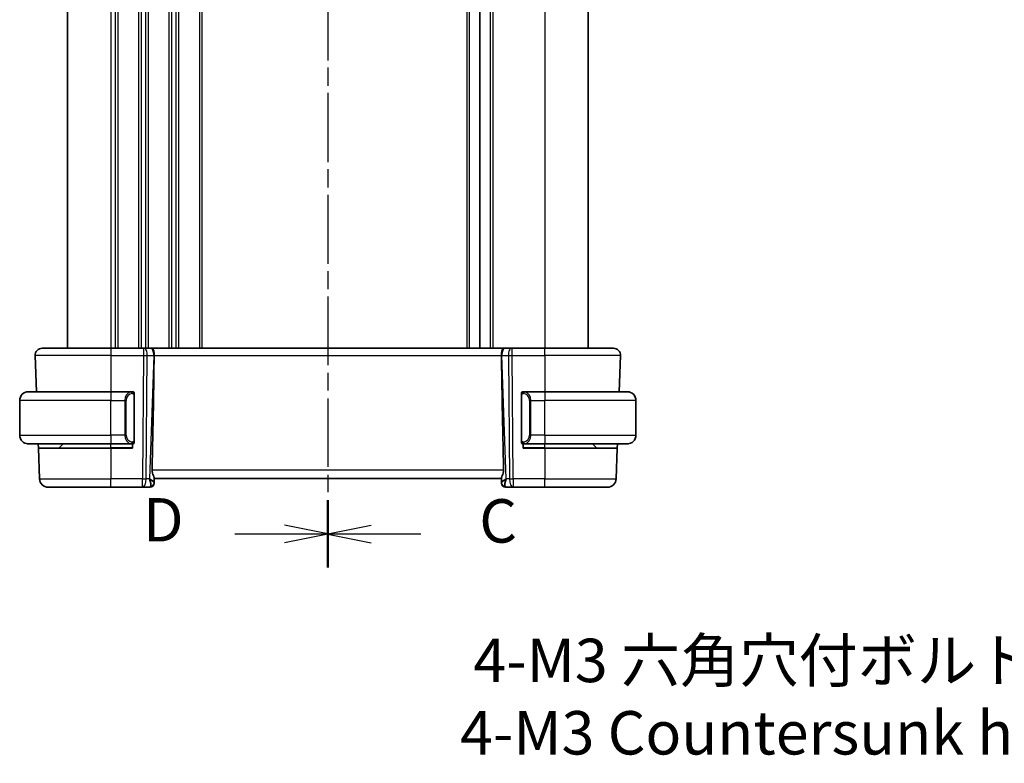
# Model space of a CAD drawing. Units: millimetres. Extents: x 29 to 3392, y 16 to 578.
# Drawn here: x 997 to 1111, y 304 to 390 of the extents above; entities that cross this region are included whole.
import ezdxf

# ---------------------------------------------------------------- set-up
doc = ezdxf.new("R2010")
doc.units = ezdxf.units.MM
doc.header["$LTSCALE"] = 2
doc.linetypes.add('CHAIN', pattern=[0.3543, 0.2362, -0.0295, 0.0591, -0.0295])
doc.layers.get('Defpoints').update_dxf_attribs({"lineweight": 25})
for name, color, linetype, lineweight in [('Dimension (ISO)', 7, 'Continuous', 18), ('Section Line (ISO)', 7, 'CHAIN', 25), ('Visible (ISO)', 7, 'Continuous', 35), ('Visible Narrow (ISO)', 7, 'Continuous', 25)]:
    doc.layers.add(name, color=color, linetype=linetype, lineweight=lineweight)
doc.styles.add('Note Text (TK)', font='txt')
doc.dimstyles.new('Default - Method 1b (TK)', dxfattribs={"dimscale": 2, "dimtxt": 2.5, "dimasz": 2.5, "dimexe": 1, "dimexo": 1.5, "dimgap": 1, "dimtad": 1, "dimtoh": 1, "dimrnd": 1e-08, "dimdsep": 46, "dimtxsty": 'Note Text (TK)', "dimcen": 0.09, "dimdle": 5, "dimclrd": 100, "dimclre": 100, "dimclrt": 7, "dimadec": 1, "dimazin": 1, "dimtfac": 1, "dimtmove": 0, "dimatfit": 3, "dimfxl": 1, "dimtolj": 1, "dimlwd": -1, "dimlwe": -1, "dimarcsym": 0})

# ---------------------------------------------------------------- blocks, each defined once
blk = doc.blocks.new('*D72')
at = {"layer": 'Defpoints', "color": 0}
for p in [(1128.18, 290.48), (1130.93, 285.72)]:
    blk.add_point(p, dxfattribs=at)
at = {"layer": 'Dimension (ISO)', "color": 100}
for p, q in [((1048, 302.68), (1121.14, 302.68)), ((1121.14, 302.68), (1125.68, 294.81)), ((1129.56, 287.92), (1129.56, 288.28)), ((1129.38, 288.1), (1129.74, 288.1))]:
    blk.add_line(p, q, dxfattribs=at)
blk.add_solid([(1126.4, 295.23), (1124.96, 294.39), (1128.18, 290.48)], dxfattribs=at)
at = {"layer": 'Dimension (ISO)', "color": 7, "insert": (1048, 311.9), "char_height": 5, "attachment_point": 4, "style": 'Note Text (TK)'}
blk.add_mtext('\\A1; 4-M3 六角穴付ボルト\\P4-M3 Countersunk hole', dxfattribs=at)

msp = doc.modelspace()

# ---------------------------------------------------------------- linework, layer by layer
at = {"layer": 'Section Line (ISO)', "linetype": 'CHAIN', "ltscale": 16.551182}
msp.add_line((1032.7632, 475.2604), (1032.7632, 326.7943), dxfattribs=at)
at = {"layer": 'Section Line (ISO)', "linetype": 'CHAIN', "ltscale": 16.508537}
msp.add_line((1032.7632, 474.8395), (1032.7632, 326.7662), dxfattribs=at)
at = {"layer": 'Section Line (ISO)', "linetype": 'Continuous', "lineweight": 50}
for p, q in [((1032.7632, 334.5224), (1032.7632, 326.7943)), ((1032.7632, 334.4641), (1032.7632, 326.7662))]:
    msp.add_line(p, q, dxfattribs=at)
at = {"layer": 'Section Line (ISO)', "linetype": 'Continuous'}
for p, q in [((1032.7632, 330.6584), (1027.7632, 331.6584)), ((1037.7632, 331.6151), (1032.7632, 330.6151)), ((1022.0426, 330.6584), (1027.7632, 330.6584)), ((1027.7632, 330.6584), (1032.7632, 330.6584)), ((1027.7632, 329.6584), (1032.7632, 330.6584)), ((1037.7632, 330.6151), (1032.7632, 330.6151)), ((1032.7632, 330.6151), (1037.7632, 329.6151)), ((1043.4783, 330.6151), (1037.7632, 330.6151))]:
    msp.add_line(p, q, dxfattribs=at)
at = {"layer": 'Visible (ISO)'}
for p, q in [((1002.7632, 448.0115), (1002.7632, 352.0115)), ((1050.2632, 448.0115), (1050.2632, 352.0115)), ((1062.7632, 448.0115), (1062.7632, 352.0115)), ((999.8416, 352.0115), (1007.7632, 352.0115)), ((1011.5204, 352.0115), (1007.7632, 352.0115)), ((1011.5204, 352.0115), (1011.6098, 352.0115)), ((1012.3481, 352.0115), (1011.6098, 352.0115)), ((1012.3481, 352.0115), (1012.4463, 352.0115)), ((1053.0801, 352.0115), (1012.4463, 352.0115)), ((1053.0801, 352.0115), (1053.1783, 352.0115)), ((1053.9165, 352.0115), (1053.1783, 352.0115)), ((1053.9165, 352.0115), (1054.0059, 352.0115)), ((1057.7632, 352.0115), (1054.0059, 352.0115)), ((1057.7632, 352.0115), (1065.6847, 352.0115)), ((999.0421, 351.1836), (999.1878, 347.0115)), ((1066.4843, 351.1836), (1066.3386, 347.0115)), ((997.2632, 342.0115), (997.2632, 346.0115)), ((998.2632, 347.0115), (1007.7632, 347.0115)), ((1010.1667, 347.0115), (1007.7632, 347.0115)), ((1010.4632, 341.3858), (1010.4632, 346.6373)), ((1055.0632, 346.6373), (1055.0632, 341.3858)), ((1057.7632, 347.0115), (1055.3572, 347.0115)), ((1057.7632, 347.0115), (1067.2632, 347.0115)), ((1068.2632, 342.0115), (1068.2632, 346.0115)), ((1009.3965, 341.8115), (1009.3965, 341.8115)), ((1056.1298, 341.8115), (1056.1298, 341.8115)), ((1007.7632, 341.0115), (998.2632, 341.0115)), ((999.4148, 340.5115), (999.3973, 341.0115)), ((999.4148, 340.5115), (999.5382, 336.9766)), ((999.4148, 340.5115), (1007.7632, 340.5115)), ((1001.8217, 340.5701), (1002.2632, 341.0115)), ((1007.7632, 341.0115), (1010.1691, 341.0115)), ((1010.2632, 340.5115), (1007.7632, 340.5115)), ((1010.2632, 341.0115), (1010.2632, 340.5115)), ((1055.2632, 340.5115), (1055.2632, 341.0115)), ((1057.7632, 340.5115), (1055.2632, 340.5115)), ((1055.3596, 341.0115), (1057.7632, 341.0115)), ((1067.2632, 341.0115), (1057.7632, 341.0115)), ((1057.7632, 340.5115), (1066.1116, 340.5115)), ((1063.7046, 340.5701), (1063.2632, 341.0115)), ((1066.1116, 340.5115), (1065.9881, 336.9766)), ((1066.129, 341.0115), (1066.1116, 340.5115)), ((1012.7467, 336.5395), (1012.7646, 337.0536)), ((1012.7632, 337.0115), (1052.7632, 337.0115)), ((1052.7617, 337.0536), (1052.7797, 336.5395)), ((1007.7632, 336.0115), (1000.5376, 336.0115)), ((1007.7632, 336.0115), (1011.4033, 336.0115)), ((1011.4033, 336.0115), (1012.2454, 336.0115)), ((1012.7467, 336.5395), (1012.7451, 336.4941)), ((1052.7812, 336.4941), (1052.7797, 336.5395)), ((1053.2809, 336.0115), (1054.123, 336.0115)), ((1054.123, 336.0115), (1057.7632, 336.0115)), ((1064.9887, 336.0115), (1057.7632, 336.0115))]:
    msp.add_line(p, q, dxfattribs=at)
for centre, radius, start, end in [((999.8416, 351.2115), 0.8, 90, 182), ((1065.6847, 351.2115), 0.8, 358, 90), ((998.2632, 346.0115), 1, 90, 180), ((1010.2632, 346.8115), 0.2, 45, 90), ((1010.2632, 346.8115), 0.2, 0, 45), ((1055.2632, 346.8115), 0.2, 135, 180), ((1055.2632, 346.8115), 0.2, 90, 135), ((1067.2632, 346.0115), 1, 0, 90), ((998.2632, 342.0115), 1, 180, 270), ((1067.2632, 342.0115), 1, 270, 0), ((1001.6803, 340.7115), 0.2, 270, 315), ((1010.2632, 341.2115), 0.2, 270, 315), ((1010.2632, 341.2115), 0.2, 315, 0), ((1055.2632, 341.2115), 0.2, 180, 225), ((1055.2632, 341.2115), 0.2, 225, 270), ((1063.846, 340.7115), 0.2, 225, 270), ((1000.5376, 337.0115), 1, 182, 270), ((1064.9887, 337.0115), 1, 270, 358), ((1012.2454, 336.5115), 0.5, 270, 358), ((1053.2809, 336.5115), 0.5, 182, 270)]:
    msp.add_arc(centre, radius, start, end, dxfattribs=at)
for centre, major_axis, ratio, start_param, end_param in [((1009.9817, 286.0136), (2.6199, 74.9881), 0.0133273, 5.47842719, 5.76615168), ((1055.5447, 286.0136), (-2.6199, 74.9881), 0.0133273, 0.51703363, 0.80475811), ((1011.7626, 337.0115), (0.9809, -0.4854), 0.16493214, 0.0744341, 1.18082993), ((1011.7626, 337.0115), (0.5076, -0.9839), 0.35240907, 0.24963638, 1.3560322), ((1053.7638, 337.0115), (-0.9809, -0.4854), 0.16493214, 5.10235538, 6.20875121), ((1053.7638, 337.0115), (-0.5076, -0.9839), 0.35240907, 4.9271531, 6.03354893)]:
    msp.add_ellipse(centre, major_axis=major_axis, ratio=ratio, start_param=start_param, end_param=end_param, dxfattribs=at)
for points, knots in [([(1012.4463, 352.0115), (1012.4465, 352.0115), (1012.4467, 352.0115), (1012.4684, 352.0115), (1012.4888, 352.0095), (1012.5394, 351.9947), (1012.5679, 351.9771), (1012.6268, 351.9108), (1012.6543, 351.8614), (1012.7102, 351.7099), (1012.7237, 351.6176), (1012.7387, 351.4991), (1012.7441, 351.4385), (1012.7516, 351.3129), (1012.7536, 351.2482), (1012.753, 351.1836)], [-0.0938730533, -0.0938730533, -0.0938730533, -0.0938730533, -0.0937913935, -0.0937913935, -0.0856449323, -0.0856449323, -0.0731762749, -0.0731762749, -0.0590078038, -0.0590078038, -0.0385495673, -0.0385495673, -0.0193968682, -0.0193968682, -0.0000090512, -0.0000090512, -0.0000090512, -0.0000090512]), ([(1052.7733, 351.1836), (1052.7728, 351.2482), (1052.7748, 351.3129), (1052.7823, 351.4385), (1052.7876, 351.4992), (1052.8026, 351.6176), (1052.8161, 351.7099), (1052.872, 351.8614), (1052.8996, 351.9109), (1052.9585, 351.9771), (1052.9869, 351.9947), (1053.0375, 352.0095), (1053.058, 352.0115), (1053.0796, 352.0115), (1053.0799, 352.0115), (1053.0801, 352.0115)], [-0.134532969, -0.134532969, -0.134532969, -0.134532969, -0.106720655, -0.106720655, -0.079245639, -0.079245639, -0.049897648, -0.049897648, -0.029572053, -0.029572053, -0.011684494, -0.011684494, 0, 0, 0.000117146, 0.000117146, 0.000117146, 0.000117146]), ([(1012.753, 351.1836), (1012.753, 351.1835), (1012.753, 351.1833), (1012.753, 351.1831), (1012.753, 351.1829), (1012.753, 351.1827)], [0.0000092897232, 0.0000092897232, 0.0000092897232, 0.0000092897232, 0.0000535632004, 0.0000535632004, 0.0000713637499, 0.0000713637499, 0.0000713637499, 0.0000713637499]), ([(1052.7734, 351.1827), (1052.7734, 351.1829), (1052.7734, 351.1831), (1052.7734, 351.1833), (1052.7734, 351.1835), (1052.7733, 351.1836)], [0, 0, 0, 0, 0.000053039983, 0.000053039983, 0.000184972771, 0.000184972771, 0.000184972771, 0.000184972771]), ([(998.2632, 347.0115), (998.2619, 347.0115), (998.2597, 347.0115), (998.2568, 347.0115), (998.2507, 347.0115), (998.2416, 347.0113), (998.2309, 347.011), (998.2229, 347.0107), (998.2141, 347.0104), (998.2052, 347.0098), (998.1967, 347.0093), (998.1881, 347.0087), (998.1799, 347.0081), (998.1709, 347.0073), (998.1624, 347.0065), (998.155, 347.0057), (998.1427, 347.0043), (998.1336, 347.0031), (998.1303, 347.0027)], [0.000000144, 0.000000144, 0.000000144, 0.000000144, 0.094244623, 0.094244623, 0.094244623, 0.296084967, 0.296084967, 0.296084967, 0.446134624, 0.446134624, 0.446134624, 0.588438527, 0.588438527, 0.588438527, 0.744229366, 0.744229366, 0.744229366, 1, 1, 1, 1]), ([(1010.1958, 347.0115), (1010.1904, 347.0115), (1010.1854, 347.0115), (1010.1811, 347.0115), (1010.176, 347.0115), (1010.1718, 347.0115), (1010.1691, 347.0115)], [0.741726882, 0.741726882, 0.741726882, 0.741726882, 0.860546319, 0.860546319, 0.860546319, 1, 1, 1, 1]), ([(1010.2632, 347.0115), (1010.2627, 347.0115), (1010.2621, 347.0115), (1010.2589, 347.0115), (1010.2569, 347.0115), (1010.2542, 347.0115), (1010.2509, 347.0115), (1010.248, 347.0115), (1010.2447, 347.0115), (1010.2407, 347.0115), (1010.2369, 347.0115), (1010.2325, 347.0115), (1010.2277, 347.0115), (1010.2229, 347.0115), (1010.2176, 347.0115), (1010.2123, 347.0115), (1010.2066, 347.0115), (1010.201, 347.0115), (1010.1958, 347.0115)], [0, 0, 0, 0, 0.19035453, 0.19035453, 0.19035453, 0.313863222, 0.313863222, 0.313863222, 0.421406083, 0.421406083, 0.421406083, 0.523967972, 0.523967972, 0.523967972, 0.628134753, 0.628134753, 0.628134753, 0.741726882, 0.741726882, 0.741726882, 0.741726882]), ([(1010.4632, 346.7652), (1010.4632, 346.7711), (1010.4632, 346.7765), (1010.4632, 346.7815), (1010.4632, 346.7864), (1010.4632, 346.7907), (1010.4632, 346.7945), (1010.4632, 346.7982), (1010.4632, 346.8012), (1010.4632, 346.8036), (1010.4632, 346.806), (1010.4632, 346.8077), (1010.4632, 346.8089), (1010.4632, 346.8092), (1010.4632, 346.8094), (1010.4632, 346.8097), (1010.4632, 346.8104), (1010.4632, 346.8109), (1010.4632, 346.8112), (1010.4632, 346.8115), (1010.4632, 346.8115), (1010.4632, 346.8115)], [0.5, 0.5, 0.5, 0.5, 0.58502424, 0.58502424, 0.58502424, 0.669471814, 0.669471814, 0.669471814, 0.753247815, 0.753247815, 0.753247815, 0.836265221, 0.836265221, 0.836265221, 0.854434967, 0.854434967, 0.854434967, 0.91835525, 0.91835525, 0.91835525, 1, 1, 1, 1]), ([(1010.4632, 346.6373), (1010.4632, 346.6431), (1010.4632, 346.6489), (1010.4632, 346.655), (1010.4632, 346.6609), (1010.4632, 346.6671), (1010.4632, 346.6735), (1010.4632, 346.6798), (1010.4632, 346.6863), (1010.4632, 346.6929), (1010.4632, 346.6994), (1010.4632, 346.706), (1010.4632, 346.7125), (1010.4632, 346.719), (1010.4632, 346.7254), (1010.4632, 346.7315), (1010.4632, 346.7377), (1010.4632, 346.7436), (1010.4632, 346.7492), (1010.4632, 346.7549), (1010.4632, 346.7602), (1010.4632, 346.7652)], [0, 0, 0, 0, 0.071870675, 0.071870675, 0.071870675, 0.142502949, 0.142502949, 0.142502949, 0.212568705, 0.212568705, 0.212568705, 0.282687692, 0.282687692, 0.282687692, 0.353484447, 0.353484447, 0.353484447, 0.42564648, 0.42564648, 0.42564648, 0.5, 0.5, 0.5, 0.5]), ([(1055.0632, 346.8115), (1055.0632, 346.8115), (1055.0632, 346.8115), (1055.0632, 346.8109), (1055.0632, 346.8103), (1055.0632, 346.8091), (1055.0632, 346.8071), (1055.0632, 346.8051), (1055.0632, 346.8022), (1055.0632, 346.7985), (1055.0632, 346.7947), (1055.0632, 346.79), (1055.0632, 346.7846), (1055.0632, 346.779), (1055.0632, 346.7725), (1055.0632, 346.7656)], [0, 0, 0, 0, 0.100267749, 0.100267749, 0.100267749, 0.198470645, 0.198470645, 0.198470645, 0.296516219, 0.296516219, 0.296516219, 0.396280778, 0.396280778, 0.396280778, 0.5, 0.5, 0.5, 0.5]), ([(1055.0632, 346.7656), (1055.0632, 346.7537), (1055.0632, 346.7398), (1055.0632, 346.7251), (1055.0632, 346.7107), (1055.0632, 346.6955), (1055.0632, 346.6804), (1055.0632, 346.6786), (1055.0632, 346.6768), (1055.0632, 346.675), (1055.0632, 346.662), (1055.0632, 346.6492), (1055.0632, 346.6373)], [0.5, 0.5, 0.5, 0.5, 0.669989404, 0.669989404, 0.669989404, 0.836566079, 0.836566079, 0.836566079, 0.856225759, 0.856225759, 0.856225759, 1, 1, 1, 1]), ([(1055.3305, 347.0115), (1055.3243, 347.0115), (1055.3176, 347.0115), (1055.3108, 347.0115), (1055.3046, 347.0115), (1055.2984, 347.0115), (1055.293, 347.0115), (1055.2876, 347.0115), (1055.283, 347.0115), (1055.2792, 347.0115), (1055.2749, 347.0115), (1055.2715, 347.0115), (1055.2688, 347.0115), (1055.2647, 347.0115), (1055.2638, 347.0115), (1055.2632, 347.0115)], [0.258273118, 0.258273118, 0.258273118, 0.258273118, 0.393143911, 0.393143911, 0.393143911, 0.516901466, 0.516901466, 0.516901466, 0.642015716, 0.642015716, 0.642015716, 0.782669876, 0.782669876, 0.782669876, 1, 1, 1, 1]), ([(1055.3572, 347.0115), (1055.3557, 347.0115), (1055.3537, 347.0115), (1055.3514, 347.0115), (1055.3459, 347.0115), (1055.3388, 347.0115), (1055.3305, 347.0115)], [0.000000157, 0.000000157, 0.000000157, 0.000000157, 0.07789573, 0.07789573, 0.07789573, 0.258273118, 0.258273118, 0.258273118, 0.258273118]), ([(1067.396, 347.0027), (1067.3919, 347.0032), (1067.3785, 347.005), (1067.3614, 347.0067), (1067.3506, 347.0078), (1067.3385, 347.0088), (1067.3263, 347.0095), (1067.3136, 347.0103), (1067.301, 347.0109), (1067.2903, 347.0112), (1067.2903, 347.0112), (1067.2902, 347.0112), (1067.2902, 347.0112)], [0, 0, 0, 0, 0.321582765, 0.321582765, 0.321582765, 0.525512327, 0.525512327, 0.525512327, 0.737362227, 0.737362227, 0.737362227, 0.73790856, 0.73790856, 0.73790856, 0.73790856]), ([(998.1303, 341.0204), (998.1344, 341.0198), (998.1478, 341.018), (998.1649, 341.0164), (998.1757, 341.0153), (998.1879, 341.0143), (998.2001, 341.0135), (998.2127, 341.0127), (998.2254, 341.0122), (998.236, 341.0119), (998.2361, 341.0119), (998.2361, 341.0119), (998.2361, 341.0119)], [0, 0, 0, 0, 0.321582765, 0.321582765, 0.321582765, 0.525512327, 0.525512327, 0.525512327, 0.737362227, 0.737362227, 0.737362227, 0.737908559, 0.737908559, 0.737908559, 0.737908559]), ([(1010.1691, 341.0115), (1010.1706, 341.0115), (1010.1726, 341.0115), (1010.175, 341.0115), (1010.1804, 341.0115), (1010.1876, 341.0115), (1010.1958, 341.0115)], [0.000000157, 0.000000157, 0.000000157, 0.000000157, 0.07789573, 0.07789573, 0.07789573, 0.258273118, 0.258273118, 0.258273118, 0.258273118]), ([(1010.1958, 341.0115), (1010.202, 341.0115), (1010.2088, 341.0115), (1010.2155, 341.0115), (1010.2217, 341.0115), (1010.2279, 341.0115), (1010.2333, 341.0115), (1010.2387, 341.0115), (1010.2433, 341.0115), (1010.2471, 341.0115), (1010.2514, 341.0115), (1010.2548, 341.0115), (1010.2575, 341.0115), (1010.2617, 341.0115), (1010.2626, 341.0115), (1010.2632, 341.0115)], [0.258273118, 0.258273118, 0.258273118, 0.258273118, 0.393143911, 0.393143911, 0.393143911, 0.516901466, 0.516901466, 0.516901466, 0.642015716, 0.642015716, 0.642015716, 0.782669876, 0.782669876, 0.782669876, 1, 1, 1, 1]), ([(1010.4632, 341.2575), (1010.4632, 341.2693), (1010.4632, 341.2833), (1010.4632, 341.298), (1010.4632, 341.3124), (1010.4632, 341.3275), (1010.4632, 341.3427), (1010.4632, 341.3444), (1010.4632, 341.3462), (1010.4632, 341.348), (1010.4632, 341.361), (1010.4632, 341.3738), (1010.4632, 341.3858)], [0.5, 0.5, 0.5, 0.5, 0.669989404, 0.669989404, 0.669989404, 0.836566079, 0.836566079, 0.836566079, 0.856225759, 0.856225759, 0.856225759, 1, 1, 1, 1]), ([(1010.4632, 341.2115), (1010.4632, 341.2115), (1010.4632, 341.2115), (1010.4632, 341.2122), (1010.4632, 341.2128), (1010.4632, 341.2139), (1010.4632, 341.216), (1010.4632, 341.218), (1010.4632, 341.2208), (1010.4632, 341.2246), (1010.4632, 341.2283), (1010.4632, 341.233), (1010.4632, 341.2384), (1010.4632, 341.2441), (1010.4632, 341.2505), (1010.4632, 341.2575)], [0, 0, 0, 0, 0.100267749, 0.100267749, 0.100267749, 0.198470645, 0.198470645, 0.198470645, 0.296516219, 0.296516219, 0.296516219, 0.396280778, 0.396280778, 0.396280778, 0.5, 0.5, 0.5, 0.5]), ([(1055.0632, 341.3858), (1055.0632, 341.38), (1055.0632, 341.3742), (1055.0632, 341.3681), (1055.0632, 341.3621), (1055.0632, 341.3559), (1055.0632, 341.3495), (1055.0632, 341.3432), (1055.0632, 341.3367), (1055.0632, 341.3302), (1055.0632, 341.3236), (1055.0632, 341.317), (1055.0632, 341.3105), (1055.0632, 341.304), (1055.0632, 341.2976), (1055.0632, 341.2916), (1055.0632, 341.2854), (1055.0632, 341.2795), (1055.0632, 341.2739), (1055.0632, 341.2682), (1055.0632, 341.2628), (1055.0632, 341.2578)], [0, 0, 0, 0, 0.071870675, 0.071870675, 0.071870675, 0.142502949, 0.142502949, 0.142502949, 0.212568705, 0.212568705, 0.212568705, 0.282687692, 0.282687692, 0.282687692, 0.353484447, 0.353484447, 0.353484447, 0.42564648, 0.42564648, 0.42564648, 0.5, 0.5, 0.5, 0.5]), ([(1055.0632, 341.2578), (1055.0632, 341.252), (1055.0632, 341.2465), (1055.0632, 341.2416), (1055.0632, 341.2367), (1055.0632, 341.2323), (1055.0632, 341.2286), (1055.0632, 341.2249), (1055.0632, 341.2218), (1055.0632, 341.2194), (1055.0632, 341.217), (1055.0632, 341.2153), (1055.0632, 341.2141), (1055.0632, 341.2138), (1055.0632, 341.2136), (1055.0632, 341.2134), (1055.0632, 341.2126), (1055.0632, 341.2121), (1055.0632, 341.2119), (1055.0632, 341.2115), (1055.0632, 341.2115), (1055.0632, 341.2115)], [0.5, 0.5, 0.5, 0.5, 0.58502424, 0.58502424, 0.58502424, 0.669471814, 0.669471814, 0.669471814, 0.753247815, 0.753247815, 0.753247815, 0.836265221, 0.836265221, 0.836265221, 0.854434967, 0.854434967, 0.854434967, 0.91835525, 0.91835525, 0.91835525, 1, 1, 1, 1]), ([(1055.2632, 341.0115), (1055.2636, 341.0115), (1055.2642, 341.0115), (1055.2674, 341.0115), (1055.2695, 341.0115), (1055.2721, 341.0115), (1055.2754, 341.0115), (1055.2783, 341.0115), (1055.2816, 341.0115), (1055.2856, 341.0115), (1055.2894, 341.0115), (1055.2938, 341.0115), (1055.2986, 341.0115), (1055.3035, 341.0115), (1055.3088, 341.0115), (1055.314, 341.0115), (1055.3197, 341.0115), (1055.3253, 341.0115), (1055.3305, 341.0115)], [0, 0, 0, 0, 0.19035453, 0.19035453, 0.19035453, 0.313863222, 0.313863222, 0.313863222, 0.421406083, 0.421406083, 0.421406083, 0.523967972, 0.523967972, 0.523967972, 0.628134753, 0.628134753, 0.628134753, 0.741726882, 0.741726882, 0.741726882, 0.741726882]), ([(1055.3305, 341.0115), (1055.336, 341.0115), (1055.3409, 341.0115), (1055.3452, 341.0115), (1055.3503, 341.0115), (1055.3546, 341.0115), (1055.3572, 341.0115)], [0.741726882, 0.741726882, 0.741726882, 0.741726882, 0.860546319, 0.860546319, 0.860546319, 1, 1, 1, 1]), ([(1067.2632, 341.0115), (1067.2645, 341.0115), (1067.2667, 341.0115), (1067.2695, 341.0115), (1067.2756, 341.0116), (1067.2848, 341.0117), (1067.2955, 341.012), (1067.3034, 341.0123), (1067.3122, 341.0127), (1067.3212, 341.0132), (1067.3296, 341.0137), (1067.3382, 341.0143), (1067.3464, 341.015), (1067.3554, 341.0157), (1067.3639, 341.0166), (1067.3714, 341.0174), (1067.3836, 341.0187), (1067.3928, 341.02), (1067.396, 341.0204)], [0.000000144, 0.000000144, 0.000000144, 0.000000144, 0.094244623, 0.094244623, 0.094244623, 0.296084967, 0.296084967, 0.296084967, 0.446134624, 0.446134624, 0.446134624, 0.588438527, 0.588438527, 0.588438527, 0.744229366, 0.744229366, 0.744229366, 1, 1, 1, 1]), ([(1012.7646, 337.0536), (1012.7651, 337.0712), (1012.761, 337.0936), (1012.7379, 337.1736), (1012.7012, 337.2604), (1012.632, 337.4303), (1012.5918, 337.5317), (1012.5332, 337.7491), (1012.5159, 337.8648), (1012.5182, 337.9766)], [-0.123270232, -0.123270232, -0.123270232, -0.123270232, -0.106089782, -0.106089782, -0.069617196, -0.069617196, -0.034808598, -0.034808598, -0.001331341, -0.001331341, -0.001331341, -0.001331341]), ([(1053.0081, 337.9766), (1053.0104, 337.8648), (1052.9931, 337.7491), (1052.9345, 337.5317), (1052.8944, 337.4303), (1052.8252, 337.2604), (1052.7884, 337.1736), (1052.7654, 337.0936), (1052.7613, 337.0712), (1052.7617, 337.0536)], [-0.554402918, -0.554402918, -0.554402918, -0.554402918, -0.52092566, -0.52092566, -0.486117062, -0.486117062, -0.449644477, -0.449644477, -0.432464026, -0.432464026, -0.432464026, -0.432464026])]:
    msp.add_open_spline(points, degree=3, knots=knots, dxfattribs=at)
at = {"layer": 'Visible Narrow (ISO)'}
for p, q in [((1007.7632, 448.0115), (1007.7632, 352.0115)), ((1008.2632, 448.0115), (1008.2632, 352.0115)), ((1008.5632, 448.0115), (1008.5632, 352.0115)), ((1010.9632, 448.0115), (1010.9632, 352.0115)), ((1011.2632, 448.0115), (1011.2632, 352.0115)), ((1011.7632, 448.0115), (1011.7632, 352.0115)), ((1012.0632, 448.0115), (1012.0632, 352.0115)), ((1014.4632, 448.0115), (1014.4632, 352.0115)), ((1014.7632, 448.0115), (1014.7632, 352.0115)), ((1015.2632, 448.0115), (1015.2632, 352.0115)), ((1015.5632, 448.0115), (1015.5632, 352.0115)), ((1017.9632, 448.0115), (1017.9632, 352.0115)), ((1018.2632, 448.0115), (1018.2632, 352.0115)), ((1048.7632, 448.0115), (1048.7632, 352.0115)), ((1049.0632, 448.0115), (1049.0632, 352.0115)), ((1051.4632, 448.0115), (1051.4632, 352.0115)), ((1051.7632, 448.0115), (1051.7632, 352.0115)), ((1057.7632, 448.0115), (1057.7632, 352.0115)), ((1007.7632, 352.0115), (1007.7632, 351.1836)), ((1011.5204, 352.0115), (1011.5204, 351.1836)), ((1011.7632, 351.9343), (1011.7632, 351.9324)), ((1054.0059, 351.1836), (1054.0059, 352.0115)), ((1057.7632, 351.1836), (1057.7632, 352.0115)), ((1007.7632, 351.1836), (999.0421, 351.1836)), ((1007.7632, 351.1836), (1011.5204, 351.1836)), ((1007.7632, 351.1836), (1007.7632, 347.0115)), ((1011.5204, 351.1836), (1011.4033, 336.9766)), ((1011.8502, 336.9766), (1011.9674, 351.1836)), ((1011.9674, 351.1836), (1012.7056, 351.1836)), ((1012.7056, 351.1836), (1012.2095, 336.9766)), ((1012.753, 351.1836), (1052.7733, 351.1836)), ((1052.8207, 351.1836), (1053.559, 351.1836)), ((1053.3168, 336.9766), (1052.8207, 351.1836)), ((1053.559, 351.1836), (1053.6761, 336.9766)), ((1054.0059, 351.1836), (1057.7632, 351.1836)), ((1054.123, 336.9766), (1054.0059, 351.1836)), ((1066.4843, 351.1836), (1057.7632, 351.1836)), ((1057.7632, 351.1836), (1057.7632, 347.0115)), ((1007.7632, 346.0115), (997.2632, 346.0115)), ((1007.7632, 347.0115), (1007.7632, 346.0115)), ((1007.7632, 346.0115), (1009.3803, 346.0115)), ((1007.7632, 342.0115), (1007.7632, 346.0115)), ((1009.3803, 346.0115), (1009.5217, 346.0115)), ((1009.3803, 346.0115), (1009.3803, 342.0115)), ((1009.5217, 342.0115), (1009.5217, 346.0115)), ((1010.4046, 346.6373), (1010.4479, 346.6373)), ((1010.4046, 346.6373), (1010.4046, 341.3858)), ((1010.4479, 346.6373), (1010.4632, 346.6373)), ((1055.0632, 346.6373), (1055.0784, 346.6373)), ((1055.0784, 346.6373), (1055.1217, 346.6373)), ((1055.1217, 341.3858), (1055.1217, 346.6373)), ((1056.146, 346.0115), (1056.0046, 346.0115)), ((1056.0046, 346.0115), (1056.0046, 342.0115)), ((1056.146, 342.0115), (1056.146, 346.0115)), ((1056.146, 346.0115), (1057.7632, 346.0115)), ((1057.7632, 347.0115), (1057.7632, 346.0115)), ((1057.7632, 342.0115), (1057.7632, 346.0115)), ((1068.2632, 346.0115), (1057.7632, 346.0115)), ((997.2632, 342.0115), (1007.7632, 342.0115)), ((1007.7632, 342.0115), (1007.7632, 341.0115)), ((1009.3803, 342.0115), (1007.7632, 342.0115)), ((1009.3803, 342.0115), (1009.5217, 342.0115)), ((1009.4447, 341.6185), (1009.4447, 341.6185)), ((1055.9014, 341.6185), (1055.9014, 341.6185)), ((1056.146, 342.0115), (1056.0046, 342.0115)), ((1057.7632, 342.0115), (1056.146, 342.0115)), ((1057.7632, 342.0115), (1057.7632, 341.0115)), ((1057.7632, 342.0115), (1068.2632, 342.0115)), ((1001.8217, 340.5701), (1007.7632, 340.5701)), ((1007.7632, 340.5701), (1007.7632, 341.0115)), ((1010.2632, 340.5701), (1007.7632, 340.5701)), ((1007.7632, 340.5701), (1007.7632, 340.5115)), ((1007.7632, 340.5115), (1007.7632, 336.9766)), ((1010.4479, 341.3858), (1010.4046, 341.3858)), ((1010.4632, 341.3858), (1010.4479, 341.3858)), ((1055.0784, 341.3858), (1055.0632, 341.3858)), ((1055.1217, 341.3858), (1055.0784, 341.3858)), ((1057.7632, 340.5701), (1055.2632, 340.5701)), ((1057.7632, 340.5701), (1057.7632, 341.0115)), ((1057.7632, 340.5701), (1057.7632, 340.5115)), ((1057.7632, 340.5701), (1063.7046, 340.5701)), ((1057.7632, 340.5115), (1057.7632, 336.9766)), ((999.5382, 336.9766), (1007.7632, 336.9766)), ((1011.4033, 336.9766), (1007.7632, 336.9766)), ((1007.7632, 336.0115), (1007.7632, 336.9766)), ((1011.4033, 336.0115), (1011.4033, 336.9766)), ((1012.2095, 336.9766), (1011.8502, 336.9766)), ((1053.0081, 337.9766), (1012.5182, 337.9766)), ((1053.6761, 336.9766), (1053.3168, 336.9766)), ((1057.7632, 336.9766), (1054.123, 336.9766)), ((1054.123, 336.9766), (1054.123, 336.0115)), ((1057.7632, 336.0115), (1057.7632, 336.9766)), ((1057.7632, 336.9766), (1065.9881, 336.9766)), ((1012.3459, 336.8942), (1012.3459, 336.8938)), ((1053.1804, 336.8938), (1053.1804, 336.8942))]:
    msp.add_line(p, q, dxfattribs=at)
for centre, start, end in [((1010.3217, 346.0115), 97.635382, 180), ((1055.2046, 346.0115), 0, 82.364618), ((1010.3217, 342.0115), 180, 262.364618), ((1055.2046, 342.0115), 277.635382, 0)]:
    msp.add_arc(centre, 0.8, start, end, dxfattribs=at)
for centre, major_axis, ratio, start_param, end_param in [((1011.6098, 351.2115), (0, 0.8), 0.4472136, 4.6774824, 6.28318531), ((1012.3481, 351.2115), (0, 0.8), 0.4472136, 4.6774824, 6.28318531), ((1053.1783, 351.2115), (0, 0.8), 0.4472136, 0, 1.60570291), ((1053.9165, 351.2115), (0, 0.8), 0.4472136, 0, 1.60570291), ((1011.5204, 351.2115), (1, -0.0066), 0.02791857, 4.7126306, 5.17599061), ((1012.2584, 351.2115), (0.9996, -0.0279), 0.01725041, 5.17666897, 5.23047109), ((1053.2679, 351.2115), (0.9996, 0.0279), 0.01725041, 4.19430687, 4.24810899), ((1054.006, 351.2115), (1, 0.0066), 0.02791857, 4.24878735, 4.71214736), ((1010.1803, 346.0115), (0, -1), 0.8, 3.27485521, 4.71238898), ((1010.074, 346.8044), (-0.0266, 0.1982), 0.70395113, 5.35665069, 6.09500337), ((1010.074, 346.8044), (-0.0266, 0.1982), 0.70395113, 4.61829801, 5.35665069), ((1055.4523, 346.8044), (-0.0266, -0.1982), 0.70395113, 4.06812727, 4.80647995), ((1055.4523, 346.8044), (0.0266, 0.1982), 0.70395113, 0.18818194, 0.92653461), ((1055.346, 346.0115), (0, 1), 0.8, 4.71238898, 6.14992275), ((1010.1803, 342.0115), (0, -1), 0.8, 4.71238898, 6.14992275), ((1055.346, 342.0115), (0, 1), 0.8, 3.27485521, 4.71238898), ((1010.074, 341.2186), (-0.0266, -0.1982), 0.70395113, 0.18818194, 0.92653461), ((1010.074, 341.2186), (0.0266, 0.1982), 0.70395113, 4.06812727, 4.80647995), ((1055.4523, 341.2186), (0.0266, -0.1982), 0.70395113, 4.61829801, 5.35665069), ((1055.4523, 341.2186), (0.0266, -0.1982), 0.70395113, 5.35665069, 6.09500337), ((1011.4033, 337.0115), (-1, 0.0082), 0.03489831, 1.57108402, 2.03444402), ((1011.4033, 337.0115), (0, -1), 0.4472136, 0, 1.53588974), ((1054.123, 337.0115), (-1, -0.0082), 0.03489831, 1.10714864, 1.57050864), ((1054.123, 337.0115), (0, -1), 0.4472136, 4.74729557, 6.28318531), ((1012.2629, 337.0115), (-0.0184, -1), 0.22353506, 0.00410834, 0.43360225), ((1012.247, 336.5569), (0.4997, -0.0174), 0.92432186, 4.93199068, 6.28318531), ((1012.2454, 336.5115), (0.4997, -0.0175), 0.02928108, 6.17980463, 6.17989525), ((1053.2793, 336.5569), (-0.4997, -0.0174), 0.92432186, 0, 1.35119463), ((1053.2809, 336.5115), (-0.4997, -0.0175), 0.0292811, 0.10329005, 0.10338067), ((1053.2635, 337.0115), (-0.0184, 1), 0.22353506, 2.7079904, 3.13748432)]:
    msp.add_ellipse(centre, major_axis=major_axis, ratio=ratio, start_param=start_param, end_param=end_param, dxfattribs=at)
for points, knots in [([(1010.1691, 347.0115), (1010.1683, 347.0115), (1010.167, 347.0115), (1010.1651, 347.0115), (1010.1612, 347.0115), (1010.155, 347.0113), (1010.1477, 347.011), (1010.1422, 347.0107), (1010.1362, 347.0104), (1010.1299, 347.0098), (1010.124, 347.0093), (1010.1177, 347.0087), (1010.1117, 347.0081), (1010.105, 347.0073), (1010.0986, 347.0065), (1010.093, 347.0057), (1010.0838, 347.0043), (1010.0766, 347.0031), (1010.074, 347.0027)], [0.000000144, 0.000000144, 0.000000144, 0.000000144, 0.094244623, 0.094244623, 0.094244623, 0.296084967, 0.296084967, 0.296084967, 0.446134625, 0.446134625, 0.446134625, 0.588438527, 0.588438527, 0.588438527, 0.744229367, 0.744229367, 0.744229367, 1, 1, 1, 1]), ([(1010.2155, 346.8044), (1010.2211, 346.8052), (1010.2268, 346.8059), (1010.2327, 346.8065), (1010.2387, 346.807), (1010.2449, 346.8073), (1010.2515, 346.8072), (1010.258, 346.8072), (1010.2649, 346.8068), (1010.2719, 346.8059), (1010.2789, 346.8051), (1010.286, 346.8039), (1010.293, 346.8023), (1010.3001, 346.8007), (1010.3071, 346.7986), (1010.3138, 346.7961), (1010.3205, 346.7936), (1010.327, 346.7907), (1010.3332, 346.7873), (1010.3394, 346.7839), (1010.3454, 346.78), (1010.351, 346.7756)], [0, 0, 0, 0, 0.071275003, 0.071275003, 0.071275003, 0.142460654, 0.142460654, 0.142460654, 0.213640744, 0.213640744, 0.213640744, 0.284898994, 0.284898994, 0.284898994, 0.356320054, 0.356320054, 0.356320054, 0.427990515, 0.427990515, 0.427990515, 0.5, 0.5, 0.5, 0.5]), ([(1010.351, 346.7756), (1010.3566, 346.7713), (1010.362, 346.7664), (1010.3671, 346.7611), (1010.372, 346.7559), (1010.3766, 346.7502), (1010.3807, 346.7442), (1010.3848, 346.7381), (1010.3884, 346.7318), (1010.3913, 346.7252), (1010.3943, 346.7186), (1010.3967, 346.7118), (1010.3986, 346.705), (1010.4003, 346.6987), (1010.4015, 346.6924), (1010.4024, 346.6859), (1010.4034, 346.678), (1010.4041, 346.6694), (1010.4043, 346.6608), (1010.4046, 346.653), (1010.4046, 346.6453), (1010.4046, 346.6373)], [0.5, 0.5, 0.5, 0.5, 0.571724472, 0.571724472, 0.571724472, 0.6426242, 0.6426242, 0.6426242, 0.713360208, 0.713360208, 0.713360208, 0.784578216, 0.784578216, 0.784578216, 0.850494029, 0.850494029, 0.850494029, 0.928795564, 0.928795564, 0.928795564, 1, 1, 1, 1]), ([(1055.1217, 346.6373), (1055.1217, 346.6554), (1055.1219, 346.674), (1055.1247, 346.6913), (1055.1276, 346.7084), (1055.1331, 346.7243), (1055.1415, 346.7383), (1055.1504, 346.7532), (1055.1623, 346.766), (1055.1748, 346.7756)], [0, 0, 0, 0, 0.164645555, 0.164645555, 0.164645555, 0.326856301, 0.326856301, 0.326856301, 0.5, 0.5, 0.5, 0.5]), ([(1055.1748, 346.7756), (1055.1828, 346.7817), (1055.1915, 346.7869), (1055.2008, 346.7913), (1055.2099, 346.7956), (1055.2196, 346.799), (1055.2297, 346.8017), (1055.2393, 346.8041), (1055.2489, 346.8057), (1055.2582, 346.8065), (1055.2677, 346.8074), (1055.277, 346.8074), (1055.2858, 346.807), (1055.2946, 346.8065), (1055.303, 346.8055), (1055.3109, 346.8044)], [0.5, 0.5, 0.5, 0.5, 0.605247725, 0.605247725, 0.605247725, 0.707891002, 0.707891002, 0.707891002, 0.804148575, 0.804148575, 0.804148575, 0.902074288, 0.902074288, 0.902074288, 1, 1, 1, 1]), ([(1055.4523, 347.0027), (1055.449, 347.0032), (1055.4386, 347.005), (1055.4258, 347.0067), (1055.4177, 347.0078), (1055.4087, 347.0088), (1055.4, 347.0095), (1055.3909, 347.0103), (1055.3823, 347.0109), (1055.3751, 347.0112), (1055.3661, 347.0115), (1055.3595, 347.0115), (1055.3572, 347.0115)], [0, 0, 0, 0, 0.32158277, 0.32158277, 0.32158277, 0.52551233, 0.52551233, 0.52551233, 0.73736223, 0.73736223, 0.73736223, 1, 1, 1, 1]), ([(1010.074, 341.0204), (1010.0773, 341.0198), (1010.0878, 341.018), (1010.1005, 341.0164), (1010.1086, 341.0153), (1010.1177, 341.0143), (1010.1264, 341.0135), (1010.1354, 341.0127), (1010.144, 341.0122), (1010.1512, 341.0119), (1010.1602, 341.0116), (1010.1668, 341.0116), (1010.1691, 341.0115)], [0, 0, 0, 0, 0.32158277, 0.32158277, 0.32158277, 0.52551233, 0.52551233, 0.52551233, 0.73736223, 0.73736223, 0.73736223, 1, 1, 1, 1]), ([(1010.3515, 341.2475), (1010.3435, 341.2414), (1010.3349, 341.2362), (1010.3255, 341.2318), (1010.3165, 341.2275), (1010.3068, 341.224), (1010.2966, 341.2214), (1010.2871, 341.2189), (1010.2775, 341.2173), (1010.2681, 341.2165), (1010.2586, 341.2157), (1010.2494, 341.2156), (1010.2406, 341.2161), (1010.2317, 341.2166), (1010.2233, 341.2176), (1010.2155, 341.2186)], [0.5, 0.5, 0.5, 0.5, 0.605247725, 0.605247725, 0.605247725, 0.707891002, 0.707891002, 0.707891002, 0.804148575, 0.804148575, 0.804148575, 0.902074288, 0.902074288, 0.902074288, 1, 1, 1, 1]), ([(1010.4046, 341.3858), (1010.4046, 341.3677), (1010.4045, 341.3491), (1010.4016, 341.3317), (1010.3988, 341.3146), (1010.3932, 341.2988), (1010.3849, 341.2848), (1010.376, 341.2698), (1010.364, 341.257), (1010.3515, 341.2475)], [0, 0, 0, 0, 0.164645555, 0.164645555, 0.164645555, 0.326856301, 0.326856301, 0.326856301, 0.5, 0.5, 0.5, 0.5]), ([(1055.1753, 341.2474), (1055.1697, 341.2518), (1055.1643, 341.2566), (1055.1593, 341.2619), (1055.1543, 341.2672), (1055.1497, 341.2729), (1055.1456, 341.2789), (1055.1415, 341.2849), (1055.138, 341.2912), (1055.135, 341.2978), (1055.132, 341.3044), (1055.1296, 341.3113), (1055.1278, 341.318), (1055.1261, 341.3243), (1055.1249, 341.3306), (1055.124, 341.3372), (1055.1229, 341.345), (1055.1223, 341.3537), (1055.122, 341.3623), (1055.1217, 341.3701), (1055.1217, 341.3778), (1055.1217, 341.3858)], [0.5, 0.5, 0.5, 0.5, 0.571724472, 0.571724472, 0.571724472, 0.6426242, 0.6426242, 0.6426242, 0.713360208, 0.713360208, 0.713360208, 0.784578216, 0.784578216, 0.784578216, 0.850494029, 0.850494029, 0.850494029, 0.928795564, 0.928795564, 0.928795564, 1, 1, 1, 1]), ([(1055.3109, 341.2186), (1055.3053, 341.2179), (1055.2996, 341.2171), (1055.2936, 341.2166), (1055.2877, 341.2161), (1055.2814, 341.2158), (1055.2749, 341.2158), (1055.2683, 341.2159), (1055.2615, 341.2163), (1055.2545, 341.2171), (1055.2475, 341.2179), (1055.2404, 341.2191), (1055.2333, 341.2208), (1055.2262, 341.2224), (1055.2193, 341.2245), (1055.2126, 341.2269), (1055.2058, 341.2294), (1055.1993, 341.2324), (1055.1931, 341.2358), (1055.1869, 341.2392), (1055.181, 341.2431), (1055.1753, 341.2474)], [0, 0, 0, 0, 0.071275003, 0.071275003, 0.071275003, 0.142460654, 0.142460654, 0.142460654, 0.213640744, 0.213640744, 0.213640744, 0.284898994, 0.284898994, 0.284898994, 0.356320054, 0.356320054, 0.356320054, 0.427990515, 0.427990515, 0.427990515, 0.5, 0.5, 0.5, 0.5]), ([(1055.3572, 341.0115), (1055.358, 341.0115), (1055.3594, 341.0115), (1055.3612, 341.0115), (1055.3651, 341.0116), (1055.3713, 341.0117), (1055.3786, 341.012), (1055.3841, 341.0123), (1055.3901, 341.0127), (1055.3964, 341.0132), (1055.4024, 341.0137), (1055.4086, 341.0143), (1055.4147, 341.015), (1055.4213, 341.0157), (1055.4277, 341.0166), (1055.4333, 341.0174), (1055.4425, 341.0187), (1055.4497, 341.02), (1055.4523, 341.0204)], [0.000000144, 0.000000144, 0.000000144, 0.000000144, 0.094244623, 0.094244623, 0.094244623, 0.296084967, 0.296084967, 0.296084967, 0.446134625, 0.446134625, 0.446134625, 0.588438527, 0.588438527, 0.588438527, 0.744229367, 0.744229367, 0.744229367, 1, 1, 1, 1])]:
    msp.add_open_spline(points, degree=3, knots=knots, dxfattribs=at)
for points in [[(1010.3887, 346.9137), (1010.3828, 346.9176), (1010.3702, 346.9246), (1010.3483, 346.9338), (1010.3212, 346.9408), (1010.288, 346.9459), (1010.2483, 346.948), (1010.2067, 346.9452), (1010.1825, 346.9408), (1010.1696, 346.9384)], [(1010.3887, 346.9137), (1010.3761, 346.9313), (1010.3481, 346.9608), (1010.2764, 346.9993), (1010.2205, 347.0115), (1010.1958, 347.0115)], [(1010.3887, 346.9137), (1010.3875, 346.9051), (1010.3848, 346.8859), (1010.3738, 346.8354), (1010.36, 346.7944), (1010.351, 346.7756)], [(1010.3887, 346.9137), (1010.3893, 346.918), (1010.3905, 346.9259), (1010.3923, 346.9359), (1010.3947, 346.9443), (1010.3977, 346.9505), (1010.4018, 346.9534), (1010.4035, 346.9531), (1010.4046, 346.9529)], [(1010.3887, 346.9137), (1010.3941, 346.9061), (1010.4042, 346.8899), (1010.4174, 346.8614), (1010.429, 346.8268), (1010.4387, 346.7842), (1010.4454, 346.7337), (1010.4482, 346.6826), (1010.4479, 346.653), (1010.4479, 346.6373)], [(1010.3887, 346.9137), (1010.4026, 346.9046), (1010.4261, 346.884), (1010.4554, 346.8291), (1010.4632, 346.7848), (1010.4632, 346.7652)], [(1055.1374, 346.9138), (1055.1236, 346.9048), (1055.1002, 346.8843), (1055.071, 346.8295), (1055.0632, 346.7851), (1055.0632, 346.7656)], [(1055.1374, 346.9138), (1055.1248, 346.8961), (1055.1037, 346.8569), (1055.0797, 346.7536), (1055.0784, 346.6739), (1055.0784, 346.6373)], [(1055.1374, 346.9138), (1055.1367, 346.919), (1055.1354, 346.9283), (1055.1331, 346.9396), (1055.13, 346.9484), (1055.1255, 346.9534), (1055.1233, 346.9531), (1055.1217, 346.9529)], [(1055.1374, 346.9138), (1055.1501, 346.9315), (1055.1783, 346.9609), (1055.2499, 346.9993), (1055.3058, 347.0115), (1055.3305, 347.0115)], [(1055.1374, 346.9138), (1055.1458, 346.9192), (1055.1638, 346.9288), (1055.1984, 346.9401), (1055.2445, 346.9473), (1055.3036, 346.9478), (1055.3387, 346.9417), (1055.3567, 346.9384)], [(1055.1374, 346.9138), (1055.1386, 346.9051), (1055.1413, 346.8858), (1055.1521, 346.8354), (1055.1659, 346.7944), (1055.1748, 346.7756)], [(1010.3889, 341.1092), (1010.3806, 341.1038), (1010.3626, 341.0942), (1010.3279, 341.083), (1010.2818, 341.0757), (1010.2227, 341.0753), (1010.1877, 341.0813), (1010.1696, 341.0846)], [(1010.3889, 341.1092), (1010.3762, 341.0916), (1010.348, 341.0621), (1010.2764, 341.0238), (1010.2205, 341.0115), (1010.1958, 341.0115)], [(1010.3889, 341.1092), (1010.3877, 341.1179), (1010.385, 341.1373), (1010.3742, 341.1876), (1010.3604, 341.2287), (1010.3515, 341.2475)], [(1010.3889, 341.1092), (1010.4015, 341.1269), (1010.4226, 341.1662), (1010.4467, 341.2694), (1010.4479, 341.3492), (1010.4479, 341.3858)], [(1010.3889, 341.1092), (1010.4027, 341.1183), (1010.4262, 341.1388), (1010.4554, 341.1935), (1010.4632, 341.2379), (1010.4632, 341.2575)], [(1010.3889, 341.1092), (1010.3896, 341.1041), (1010.3909, 341.0947), (1010.3933, 341.0835), (1010.3963, 341.0746), (1010.4008, 341.0696), (1010.4031, 341.0699), (1010.4046, 341.0701)], [(1055.1376, 341.1094), (1055.1238, 341.1184), (1055.1002, 341.139), (1055.0709, 341.1939), (1055.0632, 341.2383), (1055.0632, 341.2578)], [(1055.1376, 341.1094), (1055.1322, 341.1169), (1055.1222, 341.1331), (1055.1089, 341.1617), (1055.0973, 341.1963), (1055.0877, 341.2389), (1055.0809, 341.2893), (1055.0781, 341.3404), (1055.0784, 341.3701), (1055.0784, 341.3858)], [(1055.1376, 341.1094), (1055.137, 341.1051), (1055.1359, 341.0972), (1055.134, 341.0871), (1055.1317, 341.0788), (1055.1287, 341.0725), (1055.1245, 341.0697), (1055.1229, 341.0699), (1055.1217, 341.0701)], [(1055.1376, 341.1094), (1055.1388, 341.118), (1055.1415, 341.1372), (1055.1526, 341.1876), (1055.1664, 341.2287), (1055.1753, 341.2474)], [(1055.1376, 341.1094), (1055.1435, 341.1055), (1055.1561, 341.0984), (1055.178, 341.0892), (1055.2051, 341.0823), (1055.2383, 341.0772), (1055.2781, 341.0751), (1055.3196, 341.0778), (1055.3438, 341.0823), (1055.3567, 341.0846)], [(1055.1376, 341.1094), (1055.1502, 341.0917), (1055.1782, 341.0622), (1055.25, 341.0238), (1055.3058, 341.0115), (1055.3305, 341.0115)]]:
    msp.add_open_spline(points, degree=3, dxfattribs=at)

# ---------------------------------------------------------------- texts
at = {"layer": 'Section Line (ISO)', "char_height": 5, "attachment_point": 7, "style": 'Note Text (TK)'}
for s, insert in [('D', (1011.4534, 328.2022)), ('C', (1050.2112, 328.0713))]:
    msp.add_mtext(s, dxfattribs=dict(at, insert=insert))

# ---------------------------------------------------------------- dimensions: what is measured, and where the dimension line sits
at = {"layer": 'Dimension (ISO)', "color": 100}
dim = msp.add_diameter_dim_2p(p1=(1130.9325, 285.7174), p2=(1128.1825, 290.4805), text=' 4-M3 六角穴付ボルト\\P4-M3 Countersunk hole', dimstyle='Default - Method 1b (TK)', override={"dimtih": 1, "dimdec": 2, "dimlfac": 1, "dimtp": 0, "dimtm": 0, "dimtdec": 2, "dimtofl": 0}, dxfattribs=at)
dim.commit()
dim.dimension.update_dxf_attribs({"geometry": '*D72', "text_midpoint": (1083.5723, 302.6777), "dimtype": 163})

doc.saveas('drawing.dxf')
